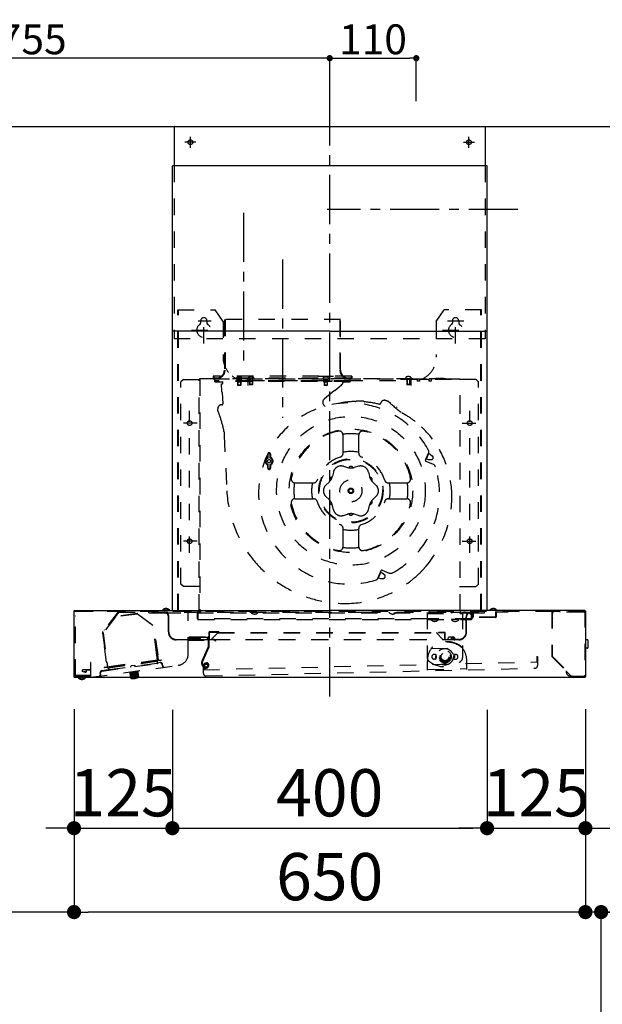
# Model space of a CAD drawing. Extents: x 0 to 26473, y -22065 to -13195.
# Drawn here: x 7000 to 7741, y -18588 to -17337 of the extents above; entities that cross this region are included whole.
import ezdxf

# ---------------------------------------------------------------- set-up
doc = ezdxf.new("R2010")
doc.units = 0
doc.header["$LTSCALE"] = 50
doc.header["$MEASUREMENT"] = 0
for name, pattern in [('CENTER', [2, 1.25, -0.25, 0.25, -0.25]), ('HIDDEN', [0.375, 0.25, -0.125]), ('STYLE_03', [0.416641, 0.208282, -0.208359])]:
    doc.linetypes.add(name, pattern=pattern)
doc.layers.get('0').update_dxf_attribs({"linetype": 'CONTINUOUS'})
doc.layers.get('DEFPOINTS').update_dxf_attribs({"color": 146, "linetype": 'CONTINUOUS'})
for name, color, linetype in [('111-壁仕上', 3, 'CONTINUOUS'), ('150-機器', 8, 'CONTINUOUS'), ('166-寸法B', 11, 'CONTINUOUS')]:
    doc.layers.add(name, color=color, linetype=linetype)
doc.styles.add('KH001', font='txt')
doc.dimstyles.new('KH1xx015', dxfattribs={"dimscale": 10, "dimtxt": 3.8, "dimasz": 0.8, "dimexe": 0.3, "dimexo": 1.2, "dimgap": 0.5, "dimtad": 3, "dimdec": 1, "dimdsep": 46, "dimlunit": 6, "dimtxsty": 'KH001', "dimblk": 'DOT', "dimcen": 1, "dimdle": 1, "dimclrd": 256, "dimclre": 256, "dimclrt": 256, "dimadec": 0, "dimazin": 0, "dimtfac": 1, "dimtdec": 1, "dimtix": 1, "dimtmove": 2, "dimatfit": 3, "dimldrblk": 'CLOSEDBLANK', "dimfxl": 1, "dimtolj": 1, "dimtzin": 0, "dimlwd": -1, "dimlwe": -1, "dimarcsym": 0})
doc.dimstyles.new('KH1xx030', dxfattribs={"dimscale": 30, "dimtxt": 2, "dimasz": 0.6, "dimexe": 0.3, "dimexo": 1.2, "dimgap": 0.5, "dimtad": 3, "dimdec": 1, "dimdsep": 46, "dimlunit": 6, "dimtxsty": 'KH001', "dimblk": 'DOT', "dimcen": 1, "dimdle": 1, "dimclrd": 256, "dimclre": 256, "dimclrt": 256, "dimadec": 0, "dimazin": 0, "dimtfac": 1, "dimtdec": 1, "dimtix": 1, "dimtmove": 2, "dimatfit": 3, "dimldrblk": 'CLOSEDBLANK', "dimfxl": 1, "dimtolj": 1, "dimtzin": 0, "dimlwd": -1, "dimlwe": -1, "dimarcsym": 0})

# ---------------------------------------------------------------- blocks, each defined once
blk = doc.blocks.new('_Dot')
at = {"color": 0, "linetype": 'ByBlock', "lineweight": -2}
blk.add_line((-0.5, 0), (-1, 0), dxfattribs=at)
at = {"color": 0, "linetype": 'ByBlock', "const_width": 0.5}
blk.add_lwpolyline([(-0.25, 0, 1), (0.25, 0, 1)], format="xyb", close=True, dxfattribs=at)
blk = doc.blocks.new('*D50')
at = {"layer": 'DEFPOINTS', "transparency": 16777216}
for p, q in [((7394.3, -17440.5), (7394.3, -17382.8)), ((7402.3, -17385.8), (7496.3, -17385.8)), ((7504.3, -17440.5), (7504.3, -17382.8))]:
    blk.add_line(p, q, dxfattribs=at)
at = {"layer": 'DEFPOINTS', "color": 0, "transparency": 16777216}
for p in [(7504.3, -17385.8), (7394.3, -17452.5), (7504.3, -17452.5)]:
    blk.add_point(p, dxfattribs=at)
at = {"layer": 'DEFPOINTS', "transparency": 16777216, "xscale": 8, "yscale": 8, "zscale": 8, "rotation": 180}
blk.add_blockref('_Dot', (7394.3, -17385.8), dxfattribs=at)
at = {"layer": 'DEFPOINTS', "transparency": 16777216, "xscale": 8, "yscale": 8, "zscale": 8}
blk.add_blockref('_Dot', (7504.3, -17385.8), dxfattribs=at)
at = {"layer": 'DEFPOINTS', "transparency": 16777216, "insert": (7449.3, -17361.8), "char_height": 38, "attachment_point": 5, "style": 'KH001'}
blk.add_mtext('\\A1;110', dxfattribs=at)
blk = doc.blocks.new('_ClosedBlank')
at = {"color": 0, "linetype": 'ByBlock', "lineweight": -2}
for p, q in [((-1, 0.167), (0, 0)), ((-1, 0.167), (-1, -0.167)), ((0, 0), (-1, -0.167))]:
    blk.add_line(p, q, dxfattribs=at)
blk = doc.blocks.new('*D51')
at = {"layer": 'DEFPOINTS', "transparency": 16777216}
for p, q in [((6639.3, -17416.5), (6639.3, -17382.8)), ((7386.3, -17385.8), (6647.3, -17385.8)), ((7394.3, -17440.5), (7394.3, -17382.8))]:
    blk.add_line(p, q, dxfattribs=at)
at = {"layer": 'DEFPOINTS', "color": 0, "transparency": 16777216}
for p in [(6639.3, -17385.8), (6639.3, -17428.5), (7394.3, -17452.5)]:
    blk.add_point(p, dxfattribs=at)
at = {"layer": 'DEFPOINTS', "transparency": 16777216, "xscale": 8, "yscale": 8, "zscale": 8, "rotation": 180}
blk.add_blockref('_Dot', (6639.3, -17385.8), dxfattribs=at)
at = {"layer": 'DEFPOINTS', "transparency": 16777216, "xscale": 8, "yscale": 8, "zscale": 8}
blk.add_blockref('_Dot', (7394.3, -17385.8), dxfattribs=at)
at = {"layer": 'DEFPOINTS', "transparency": 16777216, "insert": (7016.8, -17361.8), "char_height": 38, "attachment_point": 5, "style": 'KH001'}
blk.add_mtext('\\A1;755', dxfattribs=at)
blk = doc.blocks.new('*D206')
at = {"layer": '166-寸法B', "transparency": 16777216}
for p, q in [((7194.3, -18213.5), (7194.3, -18373)), ((7594.3, -18213.5), (7594.3, -18373)), ((7212.3, -18364), (7576.3, -18364))]:
    blk.add_line(p, q, dxfattribs=at)
at = {"layer": 'DEFPOINTS', "color": 0, "transparency": 16777216}
for p in [(7194.3, -18177.5), (7594.3, -18177.5), (7594.3, -18364)]:
    blk.add_point(p, dxfattribs=at)
at = {"layer": '166-寸法B', "transparency": 16777216, "xscale": 18, "yscale": 18, "zscale": 18, "rotation": 180}
blk.add_blockref('_Dot', (7194.3, -18364), dxfattribs=at)
at = {"layer": '166-寸法B', "transparency": 16777216, "xscale": 18, "yscale": 18, "zscale": 18}
blk.add_blockref('_Dot', (7594.3, -18364), dxfattribs=at)
at = {"layer": '166-寸法B', "transparency": 16777216, "insert": (7394.3, -18319), "char_height": 60, "attachment_point": 5, "style": 'KH001'}
blk.add_mtext('\\A1;400', dxfattribs=at)
blk = doc.blocks.new('*D207')
at = {"layer": '166-寸法B', "transparency": 16777216}
for p, q in [((7594.3, -18213.5), (7594.3, -18373)), ((7719.3, -18212.9), (7719.3, -18373)), ((7576.3, -18364), (7558.3, -18364)), ((7594.3, -18364), (7719.3, -18364)), ((7737.3, -18364), (7755.3, -18364))]:
    blk.add_line(p, q, dxfattribs=at)
at = {"layer": 'DEFPOINTS', "color": 0, "transparency": 16777216}
for p in [(7594.3, -18177.5), (7719.3, -18176.9), (7719.3, -18364)]:
    blk.add_point(p, dxfattribs=at)
at = {"layer": '166-寸法B', "transparency": 16777216, "xscale": 18, "yscale": 18, "zscale": 18}
blk.add_blockref('_Dot', (7594.3, -18364), dxfattribs=at)
at = {"layer": '166-寸法B', "transparency": 16777216, "xscale": 18, "yscale": 18, "zscale": 18, "rotation": 180}
blk.add_blockref('_Dot', (7719.3, -18364), dxfattribs=at)
at = {"layer": '166-寸法B', "transparency": 16777216, "insert": (7656.8, -18319), "char_height": 60, "attachment_point": 5, "style": 'KH001'}
blk.add_mtext('\\A1;125', dxfattribs=at)
blk = doc.blocks.new('*D208')
at = {"layer": '166-寸法B', "transparency": 16777216}
for p, q in [((7069.3, -18212.9), (7069.3, -18373)), ((7194.3, -18213.5), (7194.3, -18373)), ((7051.3, -18364), (7033.3, -18364)), ((7069.3, -18364), (7194.3, -18364)), ((7212.3, -18364), (7230.3, -18364))]:
    blk.add_line(p, q, dxfattribs=at)
at = {"layer": 'DEFPOINTS', "color": 0, "transparency": 16777216}
for p in [(7069.3, -18176.9), (7194.3, -18177.5), (7194.3, -18364)]:
    blk.add_point(p, dxfattribs=at)
at = {"layer": '166-寸法B', "transparency": 16777216, "xscale": 18, "yscale": 18, "zscale": 18}
blk.add_blockref('_Dot', (7069.3, -18364), dxfattribs=at)
at = {"layer": '166-寸法B', "transparency": 16777216, "xscale": 18, "yscale": 18, "zscale": 18, "rotation": 180}
blk.add_blockref('_Dot', (7194.3, -18364), dxfattribs=at)
at = {"layer": '166-寸法B', "transparency": 16777216, "insert": (7131.8, -18319), "char_height": 60, "attachment_point": 5, "style": 'KH001'}
blk.add_mtext('\\A1;125', dxfattribs=at)
blk = doc.blocks.new('*D209')
at = {"layer": '166-寸法B', "transparency": 16777216}
for p, q in [((7069.3, -18212.9), (7069.3, -18479.6)), ((6639.3, -18454), (6639.3, -18479.6)), ((7051.3, -18470.6), (6657.3, -18470.6))]:
    blk.add_line(p, q, dxfattribs=at)
at = {"layer": 'DEFPOINTS', "color": 0, "transparency": 16777216}
for p in [(7069.3, -18176.9), (6639.3, -18418), (6639.3, -18470.6)]:
    blk.add_point(p, dxfattribs=at)
at = {"layer": '166-寸法B', "transparency": 16777216, "xscale": 18, "yscale": 18, "zscale": 18, "rotation": 180}
blk.add_blockref('_Dot', (6639.3, -18470.6), dxfattribs=at)
at = {"layer": '166-寸法B', "transparency": 16777216, "xscale": 18, "yscale": 18, "zscale": 18}
blk.add_blockref('_Dot', (7069.3, -18470.6), dxfattribs=at)
at = {"layer": '166-寸法B', "transparency": 16777216, "insert": (6854.3, -18425.6), "char_height": 60, "attachment_point": 5, "style": 'KH001'}
blk.add_mtext('\\A1;430', dxfattribs=at)
blk = doc.blocks.new('*D210')
at = {"layer": '166-寸法B', "transparency": 16777216}
for p, q in [((7069.3, -18212.9), (7069.3, -18479.6)), ((7719.3, -18212.9), (7719.3, -18479.6)), ((7701.3, -18470.6), (7087.3, -18470.6))]:
    blk.add_line(p, q, dxfattribs=at)
at = {"layer": 'DEFPOINTS', "color": 0, "transparency": 16777216}
for p in [(7069.3, -18176.9), (7719.3, -18176.9), (7069.3, -18470.6)]:
    blk.add_point(p, dxfattribs=at)
at = {"layer": '166-寸法B', "transparency": 16777216, "xscale": 18, "yscale": 18, "zscale": 18, "rotation": 180}
blk.add_blockref('_Dot', (7069.3, -18470.6), dxfattribs=at)
at = {"layer": '166-寸法B', "transparency": 16777216, "xscale": 18, "yscale": 18, "zscale": 18}
blk.add_blockref('_Dot', (7719.3, -18470.6), dxfattribs=at)
at = {"layer": '166-寸法B', "transparency": 16777216, "insert": (7394.3, -18425.6), "char_height": 60, "attachment_point": 5, "style": 'KH001'}
blk.add_mtext('\\A1;650', dxfattribs=at)
blk = doc.blocks.new('*D211')
at = {"layer": '166-寸法B', "transparency": 16777216}
for p, q in [((7719.3, -18212.9), (7719.3, -18479.6)), ((7739.3, -18976.5), (7739.3, -18461.6)), ((7701.3, -18470.6), (7683.3, -18470.6)), ((7739.3, -18470.6), (7719.3, -18470.6)), ((7739.3, -18470.6), (7719.3, -18470.6)), ((7886.7, -18470.6), (7739.3, -18470.6)), ((7757.3, -18470.6), (7775.3, -18470.6))]:
    blk.add_line(p, q, dxfattribs=at)
at = {"layer": 'DEFPOINTS', "color": 0, "transparency": 16777216}
for p in [(7719.3, -18176.9), (7719.3, -18470.6), (7739.3, -19012.5)]:
    blk.add_point(p, dxfattribs=at)
at = {"layer": '166-寸法B', "transparency": 16777216, "xscale": 18, "yscale": 18, "zscale": 18}
blk.add_blockref('_Dot', (7719.3, -18470.6), dxfattribs=at)
at = {"layer": '166-寸法B', "transparency": 16777216, "xscale": 18, "yscale": 18, "zscale": 18, "rotation": 180}
blk.add_blockref('_Dot', (7739.3, -18470.6), dxfattribs=at)
at = {"layer": '166-寸法B', "transparency": 16777216, "insert": (7836, -18425.6), "char_height": 60, "attachment_point": 5, "style": 'KH001'}
blk.add_mtext('\\A1;20', dxfattribs=at)
blk = doc.blocks.new('SNSR-4MA-903R_D')
at = {"layer": '150-機器', "color": 161, "linetype": 'CENTER'}
for p, q in [((0, -24.1), (0, 751.1)), ((-60, 530.9), (-60, 329.9))]:
    blk.add_line(p, q, dxfattribs=at)
at = {"layer": '150-機器', "color": 6, "linetype": 'Continuous'}
for p, q in [((-197.5, 700), (197.5, 700)), ((-197.5, 700), (-197.5, 650)), ((197.5, 700), (197.5, 650)), ((-200, 85), (-200, 650)), ((200, 650), (-200, 650)), ((200, 85), (200, 650)), ((-325, 84.4), (-325, 0.6)), ((-324.4, 85), (0, 85)), ((324.4, 85), (0, 85)), ((325, 84.4), (325, 0.6)), ((324.4, 0), (-324.4, 0))]:
    blk.add_line(p, q, dxfattribs=at)
at = {"layer": '150-機器', "color": 161, "linetype": 'STYLE_03', "ltscale": 2}
for p, q in [((-170, 680), (-184, 680)), ((-177, 673), (-177, 687)), ((170, 680), (184, 680)), ((177, 673), (177, 687)), ((-197.5, 650), (-197.5, 430)), ((197.5, 650), (197.5, 430)), ((-193, 85.4), (-193, 467.1)), ((-193, 467.1), (-145.5, 467.1)), ((-192, 85.4), (-192, 467.1)), ((-160, 424.4), (-160, 465.2)), ((-135.5, 452.1), (-145.5, 467.1)), ((135.5, 452.1), (145.5, 467.1)), ((193, 467.1), (145.5, 467.1)), ((160, 424.4), (160, 465.2)), ((192, 85.4), (192, 467.1)), ((193, 85.4), (193, 467.1)), ((-167.1, 453.1), (-150.6, 453.1)), ((-164, 453.1), (-164, 450.3)), ((-156, 453.1), (-156, 450.3)), ((-135.5, 452.1), (-135.5, 406.7)), ((13.8, 454.6), (-133.8, 454.6)), ((-133.8, 454.6), (-133.8, 390.6)), ((-133, 454.6), (-133, 390.6)), ((13, 454.6), (13, 390.6)), ((13.8, 390.6), (13.8, 454.6)), ((135.5, 452.1), (135.5, 406.7)), ((149.6, 453.1), (170.4, 453.1)), ((156, 453.1), (156, 450.3)), ((164, 453.1), (164, 450.3)), ((-175.5, 441.1), (-145.8, 441.1)), ((143.5, 441.1), (175.5, 441.1)), ((197.5, 430), (-197.5, 430)), ((-186, 378.4), (-189, 375.4)), ((-189, 118.4), (-189, 375.4)), ((-186, 378.4), (-165, 378.4)), ((-165.8, 85), (-165.8, 379)), ((-165.2, 379), (-165.8, 379)), ((-165.2, 379), (-165.2, 379.6)), ((-165.2, 379.6), (165.2, 379.6)), ((-165, 378.4), (-165, 86)), ((164.4, 379), (-164.4, 379)), ((-148, 382.6), (-148, 380.6)), ((28, 382.6), (-148, 382.6)), ((-147.2, 382.6), (-147.2, 380.6)), ((27, 380.4), (-147, 380.4)), ((27, 379.6), (-147, 379.6)), ((-146, 376.7), (-146, 378.4)), ((26, 376.7), (-146, 376.7)), ((-146, 376.1), (-146, 376.7)), ((26, 376.1), (-146, 376.1)), ((-146, 375.6), (-146, 376.1)), ((-146, 375.6), (-135.8, 375.6)), ((-136, 375.6), (-136.1, 376.1)), ((-135.8, 374.1), (-135.9, 376.1)), ((-118.5, 379), (-118.4, 379.8)), ((-118.4, 379.8), (-118.4, 380.1)), ((-117.3, 377.9), (-117.3, 377.6)), ((-112.7, 377.6), (-117.3, 377.6)), ((-117.3, 375.6), (-117.3, 375.3)), ((-112.7, 375.3), (-117.3, 375.3)), ((-117, 377.6), (-117, 371.4)), ((-116.6, 377.6), (-116.6, 371)), ((-113.4, 377.6), (-113.4, 371)), ((-113, 377.6), (-113, 371.4)), ((-112.7, 377.9), (-112.7, 377.6)), ((-112.7, 375.6), (-112.7, 375.3)), ((-111.6, 380.1), (-111.6, 379.8)), ((-111.6, 379.8), (-111.5, 379)), ((-103.5, 379.6), (-103.4, 380.7)), ((-96.5, 379.6), (-103.5, 379.6)), ((-103.5, 370.7), (-103.5, 378.4)), ((-103.5, 377.4), (103.5, 377.4)), ((-102, 379.6), (-102, 372)), ((-101.6, 379.6), (-101.6, 371.6)), ((-98.4, 379.6), (-98.4, 371.6)), ((-98, 379.6), (-98, 372)), ((-96.6, 380.7), (-96.5, 379.6)), ((5, 382.5), (-15, 382.5)), ((-8.5, 379), (-8.4, 379.8)), ((-8.4, 379.8), (-8.4, 380.1)), ((-7.3, 377.9), (-7.3, 377.6)), ((-2.7, 377.6), (-7.3, 377.6)), ((-7.3, 375.6), (-7.3, 375.3)), ((-2.7, 375.3), (-7.3, 375.3)), ((-7, 379), (-7, 371.4)), ((-6.6, 379), (-6.6, 371)), ((-3.4, 379), (-3.4, 371)), ((-3, 379), (-3, 371.4)), ((-2.7, 377.9), (-2.7, 377.6)), ((-2.7, 375.6), (-2.7, 375.3)), ((-2.6, 376.6), (-2.6, 376.1)), ((2.6, 376.1), (-2.6, 376.1)), ((-1.6, 380.1), (-1.6, 379.8)), ((-1.6, 379.8), (-1.5, 379)), ((2.6, 376.6), (2.6, 376.1)), ((16.1, 376.1), (16.1, 372.9)), ((16.1, 375.6), (26, 375.6)), ((16.3, 376.1), (16.3, 375.6)), ((26, 376.7), (26, 378.4)), ((26, 376.7), (26, 376.1)), ((26, 375.6), (26, 376.1)), ((27.2, 382.6), (27.2, 380.6)), ((28, 382.6), (28, 380.6)), ((111, 378.4), (85, 378.4)), ((96.5, 379.6), (96.6, 380.7)), ((98, 379.6), (98, 372)), ((98.4, 379.6), (98.4, 371.6)), ((101.6, 379.6), (101.6, 371.6)), ((102, 379.6), (102, 372)), ((103.4, 380.7), (103.5, 379.6)), ((103.5, 370.7), (103.5, 378.4)), ((111, 378.4), (111, 376.4)), ((114, 376.4), (111, 376.4)), ((114, 378.4), (114, 376.4)), ((126, 378.4), (114, 378.4)), ((126, 378.4), (126, 376.4)), ((129, 376.4), (126, 376.4)), ((129, 378.4), (129, 376.4)), ((155, 378.4), (129, 378.4)), ((135, 379.8), (135, 378.4)), ((145, 379.8), (135, 379.8)), ((145, 379.8), (145, 378.4)), ((186, 378.4), (165, 378.4)), ((165.2, 379), (165.2, 379.6)), ((165.2, 379), (165.8, 379)), ((165.8, 337.8), (165.8, 379)), ((186, 378.4), (189, 375.4)), ((189, 118.4), (189, 375.4)), ((-137.2, 363), (-137.7, 373)), ((-137.7, 373), (-136.7, 373)), ((-113, 371.4), (-117, 371.4)), ((-117, 371.4), (-116.6, 371)), ((-113.4, 371), (-116.6, 371)), ((-113, 371.4), (-113.4, 371)), ((-98, 372), (-102, 372)), ((-102, 372), (-101.6, 371.6)), ((-98.4, 371.6), (-101.6, 371.6)), ((-98, 372), (-98.4, 371.6)), ((-3, 371.4), (-7, 371.4)), ((-7, 371.4), (-6.6, 371)), ((5.6, 364.2), (-6.7, 353.9)), ((-3.4, 371), (-6.6, 371)), ((-3, 371.4), (-3.4, 371)), ((14.4, 370.7), (6.7, 364.3)), ((14.7, 371.7), (16.1, 372.9)), ((102, 372), (98, 372)), ((98, 372), (98.4, 371.6)), ((101.6, 371.6), (98.4, 371.6)), ((102, 372), (101.6, 371.6)), ((-136.6, 362.1), (-135.9, 347.5)), ((43.6, 350.8), (33.6, 351.1)), ((-178, 158.2), (-178, 338.7)), ((-142.2, 339.1), (-142.3, 341.2)), ((165.8, 85), (165.8, 337.8)), ((178, 158.2), (178, 338.7)), ((-168.3, 323.1), (-185.9, 323.1)), ((168.3, 323.1), (185.9, 323.1)), ((-134.3, 312.1), (-134.1, 307.5)), ((-134.1, 307.5), (-130.7, 237.2)), ((17, 299.3), (17, 308)), ((37, 299.3), (37, 308)), ((17, 284.8), (17, 299.3)), ((37, 284.8), (37, 299.3)), ((-78.8, 279.6), (-78.8, 283.5)), ((-78, 279.4), (-78, 283.5)), ((-76, 283.5), (-76, 279.4)), ((-75.2, 283.5), (-75.2, 279.6)), ((121.8, 275.9), (122.7, 278)), ((122.5, 277.6), (123.1, 277.4)), ((122.6, 277.9), (123.2, 277.6)), ((122.7, 278), (125.5, 284.9)), ((123.1, 277.4), (126.1, 284.8)), ((123.2, 277.6), (125, 276.9)), ((125, 276.9), (129.1, 276.7)), ((125.4, 284.8), (126, 284.6)), ((125.5, 284.9), (125.9, 285.9)), ((125.5, 285.1), (126.1, 284.8)), ((126, 284.6), (127.9, 283.8)), ((127.9, 283.8), (130.9, 281.2)), ((131.3, 278.4), (131.1, 277.9)), ((131.3, 278.4), (131.5, 278.9)), ((-78.8, 266.1), (-78.8, 270)), ((-78, 266.1), (-78, 270.1)), ((-76, 270.1), (-76, 266.1)), ((-75.2, 270), (-75.2, 266.1)), ((17.4, 268.3), (22.7, 266.7)), ((36.6, 268.3), (31.3, 266.7)), ((122.4, 274.6), (131.5, 270.9)), ((4.8, 261), (3.5, 255.6)), ((49.2, 261), (50.5, 255.6)), ((-43.9, 247.1), (-35.3, 247.1)), ((-35.3, 247.1), (-20.7, 247.1)), ((-4.9, 244.3), (-0.8, 248.1)), ((58.8, 244.3), (54.8, 248.1)), ((74.7, 247.1), (89.3, 247.1)), ((89.3, 247.1), (97.9, 247.1)), ((-43.9, 227.1), (-35.3, 227.1)), ((-35.3, 227.1), (-20.7, 227.1)), ((-4.9, 229.8), (-0.8, 226)), ((58.8, 229.8), (54.8, 226)), ((74.7, 227.1), (89.3, 227.1)), ((89.3, 227.1), (97.9, 227.1)), ((4.8, 213.1), (3.5, 218.5)), ((49.2, 213.1), (50.5, 218.5)), ((17.4, 205.8), (22.7, 207.4)), ((36.6, 205.8), (31.3, 207.4)), ((17, 174.8), (17, 189.4)), ((37, 174.8), (37, 189.4)), ((-168.3, 173.1), (-185.9, 173.1)), ((17, 166.1), (17, 174.8)), ((37, 166.1), (37, 174.8)), ((168.3, 173.1), (185.9, 173.1)), ((61.2, 125.9), (61.6, 126.8)), ((61.6, 126.8), (64.4, 133.8)), ((61.6, 126.9), (62.2, 126.7)), ((61.6, 126.7), (62.1, 126.5)), ((62.1, 126.5), (65.1, 133.9)), ((62.2, 126.7), (64.1, 125.9)), ((64.1, 125.9), (68.1, 125.7)), ((64.4, 133.8), (65.3, 135.9)), ((64.5, 134.1), (65.1, 133.9)), ((64.5, 133.9), (65, 133.7)), ((65, 133.7), (66.9, 132.9)), ((66.6, 136.4), (75.7, 132.7)), ((66.9, 132.9), (69.9, 130.3)), ((70.3, 127.5), (70.1, 127)), ((70.3, 127.5), (70.5, 128)), ((-186, 115.4), (-189, 118.4)), ((-165, 115.4), (-186, 115.4)), ((165, 115.4), (186, 115.4)), ((186, 115.4), (189, 118.4)), ((-324.4, 84.4), (0, 84.4)), ((-323.7, 84.4), (-323.7, 83.6)), ((324.2, 83.6), (-323.7, 83.6)), ((-323.6, 2.3), (-323.6, 82.8)), ((-323.1, 1.8), (-323.1, 77.8)), ((-268.8, 83.3), (-288.6, 58.1)), ((-272.2, 76.9), (-288.1, 56.6)), ((-268.1, 82.8), (-287.9, 57.7)), ((-244.7, 81.1), (-272.4, 77.3)), ((-244.7, 80.6), (-272.2, 76.9)), ((-268.1, 82.8), (43.9, 82.8)), ((-224.6, 65.9), (-244.7, 80.6)), ((-244.4, 81), (-224.2, 66.2)), ((-230, 82.3), (-230, 82.8)), ((-230, 82.3), (-210, 82.3)), ((-212.7, 85), (-212.7, 85.3)), ((-203.3, 85.3), (-212.7, 85.3)), ((-210, 82.3), (179, 82.3)), ((-205, 57.8), (-205, 77.2)), ((-204.5, 57.8), (-204.5, 77.3)), ((-180.7, 83.6), (-180.7, 82.8)), ((-179.7, 30.2), (-179.7, 82.3)), ((-168, 74.6), (-168, 82.8)), ((-167.2, 73.8), (-167.2, 83.6)), ((-166, 84.4), (-166, 83.6)), ((-164.2, 83.6), (-164.2, 82.8)), ((-100.2, 83.1), (-100.2, 82.8)), ((-90.8, 82.8), (-90.8, 83.1)), ((324.4, 84.4), (0, 84.4)), ((43.9, 82.8), (197, 82.8)), ((75.3, 83.1), (75.3, 82.8)), ((84.7, 82.8), (84.7, 83.1)), ((124, 82.1), (124, 25)), ((124, 82.1), (169, 82.1)), ((124, 81.1), (169, 81.1)), ((126.8, 82.5), (126.2, 83.6)), ((126.9, 84), (127.5, 82.9)), ((137.5, 82.9), (127.5, 82.9)), ((138.1, 84), (137.5, 82.9)), ((138.2, 82.5), (138.8, 83.6)), ((154.8, 82.5), (154.2, 83.6)), ((154.9, 84), (155.5, 82.9)), ((155.5, 82.9), (165.5, 82.9)), ((166.1, 84), (165.5, 82.9)), ((166.2, 82.5), (166.8, 83.6)), ((169, 82.1), (169, 25)), ((170.5, 83.6), (170.5, 82.3)), ((171.5, 83.6), (171.5, 82.8)), ((173.5, 57.8), (173.5, 77.2)), ((174, 57.8), (174, 77.2)), ((180.2, 79.3), (177.2, 82.3)), ((179, 82.3), (197, 82.3)), ((180.2, 73.8), (180.2, 82.3)), ((181, 79.3), (180.2, 79.3)), ((181, 74.6), (181, 82.3)), ((181.5, 82.8), (181.5, 76.8)), ((182.3, 82.8), (182.3, 76.8)), ((210.7, 76.8), (182.3, 76.8)), ((210.7, 76), (182.3, 76)), ((197, 82.3), (197, 82.8)), ((203.3, 85), (203.3, 85.3)), ((212.7, 85.3), (203.3, 85.3)), ((210.7, 82.8), (210.7, 76.8)), ((211.5, 82.8), (211.5, 76.8)), ((226.5, 82.8), (211.5, 82.8)), ((212.7, 85.3), (212.7, 85)), ((226.5, 83.6), (226.5, 82.8)), ((282.5, 83.1), (282.5, 26.7)), ((292.5, 83.6), (283, 83.6)), ((283, 83.1), (283, 26.9)), ((322, 83.1), (283, 83.1)), ((283, 75.3), (283, 81.9)), ((323.4, 82.9), (284, 82.9)), ((292.5, 83.6), (292.5, 83.1)), ((318, 83.2), (318.7, 84.4)), ((321.2, 84.4), (321.2, 83.6)), ((322, 83.1), (322.2, 82.9)), ((324.2, 84.4), (324.2, 83.6)), ((324.4, 84.4), (324.4, 0.6)), ((-219.5, 28.5), (-224.6, 65.9)), ((-219, 28.5), (-224.2, 66.2)), ((123.8, 74.6), (-167.2, 74.6)), ((-167.2, 73.8), (180.2, 73.8)), ((180.2, 74.6), (123.8, 74.6)), ((128.8, 73.8), (128.8, 73.5)), ((138.2, 73.5), (128.8, 73.5)), ((138.2, 73.5), (138.2, 73.8)), ((154.8, 73.8), (154.8, 73.5)), ((164.2, 73.5), (154.8, 73.5)), ((164.2, 73.5), (164.2, 73.8)), ((-287.9, 57.7), (-288.7, 56.7)), ((-288.7, 56.7), (-282.7, 13.2)), ((-287.9, 57.7), (-288.6, 58.1)), ((-288.1, 56.6), (-282.2, 13.3)), ((-286.1, 60), (-286.7, 60.5)), ((-178.6, 50.8), (-178.6, 51.8)), ((-178.6, 51.8), (-154.6, 51.8)), ((-154.6, 50.8), (-178.6, 50.8)), ((-177.1, 50.7), (-166.1, 50.7)), ((-177.1, 50.2), (-166.1, 50.2)), ((-154.6, 48.7), (-156.6, 50.8)), ((-154.6, 50.2), (-155.2, 50.8)), ((-154.6, 50.8), (-154.6, 39)), ((-153.6, 50.8), (-153.6, 39)), ((-153.5, 57.4), (-153.5, 48.4)), ((-141, 57.8), (-153.1, 57.8)), ((-153, 57.3), (-153, 48.4)), ((-141, 57.3), (-153, 57.3)), ((-151, 57.8), (-151, 57.3)), ((-141.8, 57.1), (-150.5, 48.4)), ((-142.2, 56.7), (138.5, 56.7)), ((-141.8, 57.1), (138.5, 57.1)), ((-141, 57.8), (-141, 57.3)), ((135.8, 57.1), (135.8, 56.6)), ((135.8, 56.6), (144, 48.4)), ((138.5, 56.6), (138.5, 57.1)), ((146.5, 57.1), (138.5, 57.1)), ((146.5, 56.6), (138.5, 56.6)), ((146.5, 48.4), (146.5, 56.6)), ((147, 48.3), (147, 56.6)), ((157.5, 51.2), (152.3, 51.2)), ((158.5, 50.2), (158.5, 49.1)), ((-286.8, 39.4), (-284.1, 19.6)), ((-221.7, 48.3), (-221.2, 48.4)), ((-221.2, 48.4), (-218.5, 28.6)), ((-195, 48.3), (-147.5, 48.3)), ((-147.5, 47.8), (-195, 47.8)), ((-179.7, 47.3), (-159.7, 47.3)), ((-166.6, 49.2), (-176.6, 49.2)), ((-166.6, 48.7), (-176.6, 48.7)), ((-174.6, 48.7), (-174.6, 49.2)), ((-168.5, 48.7), (-168.5, 49.2)), ((-154.6, 39), (-162.4, 20.7)), ((-153.7, 38.6), (-161.5, 20.3)), ((-159.7, 47.3), (-159.7, 47.8)), ((-147.5, 48.3), (144, 48.3)), ((-144.9, 46.3), (-147.5, 47.8)), ((-144.7, 46.7), (-147.2, 48.2)), ((164, 47.8), (-146.5, 47.8)), ((-144.9, 46.3), (-144.7, 46.7)), ((129.2, 36.7), (168.4, 37.6)), ((144, 48.4), (144, 47.8)), ((144, 48.3), (146.5, 48.3)), ((147, 48.3), (150.3, 48.3)), ((150.3, 49.2), (150.3, 47.8)), ((150.3, 48.3), (158.9, 48.3)), ((154.6, 48.9), (154.1, 49.1)), ((164, 48.3), (158.9, 48.3)), ((168.5, 37.6), (168, 38.3)), ((-218.5, 28.6), (-219.7, 28.4)), ((-219.7, 28.4), (-218.8, 21.5)), ((-218.8, 21.5), (-219.7, 28.4)), ((-219.5, 28.5), (-218.6, 22)), ((-219, 28.5), (-218.1, 22.1)), ((-156.7, 31.4), (-157.6, 31.8)), ((-154.8, 36), (-155.7, 36.4)), ((129.2, 36.6), (129.6, 37.4)), ((134.4, 29.3), (132.9, 29.3)), ((134.4, 27.3), (134.4, 25.3)), ((135.4, 27.3), (134.4, 27.3)), ((135.4, 25.3), (134.4, 25.3)), ((135.4, 27.3), (135.4, 25.3)), ((157.6, 27.3), (158.6, 27.3)), ((157.6, 27.3), (157.6, 25.3)), ((157.6, 25.3), (158.6, 25.3)), ((158.6, 29.3), (160.1, 29.3)), ((158.6, 27.3), (158.6, 25.3)), ((263.4, 26.8), (264, 26.8)), ((263.4, 26.8), (263.5, 19.8)), ((264, 26.8), (264.2, 15.3)), ((282.5, 26.7), (307.5, 1.7)), ((283, 26.9), (307.7, 2.2)), ((-303.5, 19.1), (-304, 19.1)), ((-303.9, 19), (-303.9, 0.6)), ((-303.5, 0.7), (-303.5, 19.1)), ((-303.4, 0.2), (-192.7, 15.3)), ((-289.5, 8.1), (-215.2, 18.3)), ((-282.7, 13.2), (-286.6, 12.7)), ((-286.6, 12.7), (-286.5, 12.2)), ((-282.7, 12.8), (-286.5, 12.2)), ((-284.1, 19.6), (-282.9, 19.8)), ((-282, 12.8), (-282.9, 19.8)), ((-218.8, 22), (-282, 13.3)), ((-218.8, 21.5), (-282, 12.8)), ((-281.5, 12.3), (-219.1, 20.8)), ((-280.6, 9.9), (-219.2, 18.3)), ((-247.6, 15.4), (-252.5, 14.8)), ((-252.4, 14.4), (-252.5, 14.8)), ((-247.6, 15), (-247.6, 15.4)), ((-219.6, 20.7), (-219.2, 18.3)), ((-219.1, 20.8), (-218.7, 18.3)), ((-215.3, 18.8), (-218.7, 18.3)), ((-218.1, 22.1), (-214.3, 22.6)), ((-218.1, 21.6), (-214.2, 22.1)), ((-216.2, 22.3), (-216.2, 21.8)), ((-214.3, 22.6), (-214.2, 22.1)), ((-212.7, 14.6), (-212.9, 16.6)), ((-212.2, 14.7), (-212.4, 16.7)), ((-160.9, 16.8), (-160.6, 5.3)), ((-160.9, 16.8), (-160.3, 16.8)), ((-160.7, 9.8), (264.1, 19.8)), ((-160.3, 16.8), (-160.1, 9.8)), ((-159.2, 12.8), (-158, 12.3)), ((-159.1, 15), (-158.9, 9.8)), ((-158.8, 13.7), (-157.6, 13.2)), ((-156.7, 18.7), (-156.7, 17.7)), ((-154.7, 15), (-154.6, 15.4)), ((-153.7, 14.9), (-153.6, 15.3)), ((124.5, 9.1), (124.2, 21.1)), ((134.4, 23.3), (132.9, 23.3)), ((158.6, 23.3), (160.1, 23.3)), ((174.4, 10.3), (174.2, 22.3)), ((-303, 2.3), (-323.6, 2.3)), ((-305, 1.8), (-323.1, 1.8)), ((-304, 9.6), (-314, 9.6)), ((-314, 7.7), (-314, 9.6)), ((-314, 8.2), (-312, 7.2)), ((-312, 6.8), (-314, 7.7)), ((-311, 7.2), (-312, 7.2)), ((-312, 6.8), (-312, 7.2)), ((-311, 6.8), (-312, 6.8)), ((-309, 7.7), (-309, 9.6)), ((-304, 9.1), (-309, 9.1)), ((-305, 1.8), (-305, 2.3)), ((-303.4, 0.2), (-303.5, 0.7)), ((-291.4, 3.8), (-291.7, 5.8)), ((-290.9, 3.9), (-291.2, 5.9)), ((-281.1, 9.8), (-289.6, 8.6)), ((-281.5, 12.3), (-281.1, 9.8)), ((-281, 12.3), (-280.6, 9.9)), ((-254, 6.9), (-253.9, 5.9)), ((-253.9, 5.9), (-244, 7.3)), ((-243.9, 6.8), (-253.8, 5.5)), ((-253.8, 5.5), (-253.4, 6)), ((-252.9, -1), (-253.8, 5.5)), ((-252.5, -0.9), (-253.4, 5.5)), ((-252, -0.9), (-252.9, 5.6)), ((-243, 0.4), (-252.9, -1)), ((-251.4, -0.8), (-252.3, 5.7)), ((-250.8, -0.7), (-251.7, 5.7)), ((-250.2, -0.6), (-251, 5.8)), ((-249.4, -0.5), (-250.2, 5.9)), ((-248.5, -0.4), (-249.3, 6.1)), ((-247.5, -0.2), (-248.4, 6.2)), ((-246.6, -0.1), (-247.5, 6.3)), ((-245.8, 0), (-246.7, 6.4)), ((-245.1, 0.1), (-246, 6.5)), ((-244.5, 0.2), (-245.4, 6.6)), ((-243.9, 0.2), (-244.8, 6.7)), ((-243.9, 6.8), (-244.5, 7.2)), ((-243.4, 0.3), (-244.3, 6.8)), ((-244.1, 8.3), (-244, 7.3)), ((-243.9, 6.8), (-243, 0.4)), ((-157.1, 1.9), (260.8, 11.7)), ((124.4, 10.1), (174.4, 11.3)), ((300.9, 8.3), (300.7, 8.1)), ((307.3, 1.4), (300.7, 8.1)), ((307.3, 1.4), (307.5, 1.7)), ((307.7, 2.2), (307.4, 1.8)), ((308.5, 1.8), (323.4, 1.8)), ((-319.7, -0.3), (-319.7, 0)), ((-319.7, -0.3), (-310.3, -0.3)), ((-310.3, 0), (-310.3, -0.3))]:
    blk.add_line(p, q, dxfattribs=at)
at = {"layer": '150-機器', "linetype": 'Continuous'}
for p, q in [((0, 440), (-198.8, 440)), ((0, 440), (198.8, 440)), ((327.4, 48), (325, 48)), ((328.4, 38), (328.4, 47)), ((327.4, 37), (325, 37))]:
    blk.add_line(p, q, dxfattribs=at)
at = {"layer": '150-機器', "linetype": 'HIDDEN'}
for p, q in [((-323.2, 77.8), (-323.7, 77.8)), ((-286.3, 39.5), (-286.8, 39.4))]:
    blk.add_line(p, q, dxfattribs=at)
at = {"layer": '150-機器', "color": 161, "linetype": 'STYLE_03', "ltscale": 2}
for points in [[(-311, 7.2, 0.046003), (-310.2, 7.3, 0.057167), (-309.6, 7.5, 0.092308), (-309.2, 7.8, 0.176656), (-309, 8.2)], [(-311, 6.8, 0.046003), (-310.2, 6.9, 0.057167), (-309.6, 7.1, 0.092308), (-309.2, 7.4, 0.176656), (-309, 7.7)]]:
    blk.add_lwpolyline(points, format="xyb", dxfattribs=at)
for centre, radius in [((-177, 680), 3), ((177, 680), 3), ((-178, 323.1), 3), ((27, 237.1), 94.5), ((178, 323.1), 3), ((27, 237.1), 78.5), ((-77, 274.8), 2), ((27, 237.1), 40.8), ((27, 237.1), 40), ((27, 237.1), 14), ((27, 237.1), 3.46), ((27, 237.1), 2.5), ((-178, 173.1), 3), ((178, 173.1), 3), ((146.5, 26.3), 10.5), ((146.5, 26.3), 8), ((146.5, 26.3), 7), ((146.5, 26.3), 6), ((146.5, 26.3), 5), ((-157.1, 15.1), 2)]:
    blk.add_circle(centre, radius, dxfattribs=at)
at = {"layer": '150-機器', "color": 6, "linetype": 'Continuous'}
for centre, start, end in [((-196.9, 699.4), 90, 180), ((-324.4, 84.4), 90, 180), ((324.4, 84.4), 0, 90), ((-324.4, 0.6), 180, 270), ((324.4, 0.6), 270, 0)]:
    blk.add_arc(centre, 0.6, start, end, dxfattribs=at)
at = {"layer": '150-機器', "color": 161, "linetype": 'STYLE_03', "ltscale": 2}
for centre, radius, start, end in [((-166, 450.3), 2, 303.0557, 0), ((-160, 453.1), 4, 0, 180), ((-154, 450.3), 2, 180, 236.9443), ((154, 450.3), 2, 303.0557, 0), ((160, 453.1), 4, 0, 180), ((166, 450.3), 2, 180, 236.9443), ((-160, 441.1), 9, 123.0557, 56.9443), ((160, 441.1), 9, 123.0557, 56.9443), ((-105.5, 406.7), 30, 180, 231.9433), ((105.5, 406.7), 30, 296.1815, 360), ((-144, 390.6), 11, 270, 360), ((-144, 390.6), 10.2, 311.395, 360), ((24, 390.6), 11, 180, 270), ((24, 390.6), 10.2, 180, 231.6573), ((-164.4, 378.4), 0.6, 90, 180), ((-147, 380.6), 1, 180, 270), ((-147, 380.6), 0.2, 180, 270), ((-144, 390.6), 10.2, 270, 308.3427), ((-144, 390.6), 10.2, 308.3427, 311.395), ((-105.5, 406.7), 30, 231.9433, 264.7841), ((-117.1, 380), 1.3, 105.8809, 175), ((-117.8, 377.9), 0.48, 0, 90), ((-117.8, 375.6), 0.48, 0, 90), ((-115, 372.6), 9, 74.1191, 105.8809), ((-112.2, 377.9), 0.48, 90, 180), ((-112.2, 375.6), 0.48, 90, 180), ((-112.9, 380), 1.3, 5, 74.1191), ((-102.1, 380.6), 1.3, 105.8809, 175), ((-100, 373.2), 9, 74.1191, 105.8809), ((-97.9, 380.6), 1.3, 5, 74.1191), ((-7.1, 380), 1.3, 105.8809, 175), ((-7.8, 377.9), 0.48, 0, 90), ((-7.8, 375.6), 0.48, 0, 90), ((-5, 372.6), 9, 74.1191, 105.8809), ((-3.4, 376.6), 0.8, 0, 90), ((-2.2, 377.9), 0.48, 90, 180), ((-2.2, 375.6), 0.48, 90, 180), ((-2.9, 380), 1.3, 5, 74.1191), ((3.4, 376.6), 0.8, 90, 180), ((24, 390.6), 10.2, 231.6573, 270), ((27, 380.6), 1, 270, 360), ((27, 380.6), 0.2, 270, 360), ((97.9, 380.6), 1.3, 105.8809, 175), ((100, 373.2), 9, 74.1191, 105.8809), ((102.1, 380.6), 1.3, 5, 74.1191), ((105.5, 406.7), 30, 295.302, 296.1815), ((164.4, 378.4), 0.6, 0, 90), ((-137.6, 362), 1, 2.7527, 69.665), ((-136.8, 374), 1, 272.7527, 2.7527), ((6.3, 363.4), 1, 63.2596, 129.6815), ((15.4, 371), 1, 129.6815, 196.1033), ((-3.2, 349.6), 5.6, 129.6815, 242.0374), ((34.4, 244.5), 106.1, 90.7576, 101.5223), ((33, 351.2), 0.65, 270.7576, 358.002), ((44.2, 350.8), 0.65, 178.002, 265.3345), ((69.5, 347.1), 5, 73.3571, 169.0491), ((34.4, 229.7), 127.5, 71.3935, 73.3571), ((178, 454.4), 146.3, 225.1957, 233.8993), ((-137.3, 341.4), 5, 86.053, 182.7527), ((-277.8, 284.2), 146.3, 18.6549, 22.0584), ((-136.9, 347.4), 1, 266.053, 2.7527), ((24.6, 233.7), 115, 28.3946, 287.6059), ((34.4, 229.7), 120.8, 76.1516, 85.3345), ((63.5, 348), 1, 256.1516, 3.2418), ((85.6, 344), 0.6, 180, 270), ((-277.8, 284.2), 146.3, 11.6136, 18.6549), ((34.4, 229.7), 120.9, 52.1204, 61.6659), ((-144.3, 311.6), 10, 2.7527, 11.6136), ((27, 237.1), 77.5, 101.9405, 168.0595), ((12, 308), 5, 0, 101.9405), ((42, 308), 5, 78.0595, 180), ((27, 237.1), 77.5, 11.9405, 78.0595), ((34.4, 229.7), 120.9, 37.1103, 52.1204), ((27, 237.1), 72.5, 82.0117, 97.9883), ((34.4, 229.7), 120.9, 360, 37.1103), ((123.1, 287), 3, 338.0003, 28.3946), ((-77, 274.8), 5, 112.6199, 247.3801), ((-77, 274.8), 4.2, 111.1002, 248.8998), ((-79, 279.6), 0.2, 292.6199, 360), ((-77, 283.5), 1.8, 360, 180), ((-78.8, 279.4), 0.8, 291.1002, 360), ((-77, 283.5), 1, 360, 180), ((-75.2, 279.4), 0.8, 180, 248.8998), ((-77, 274.8), 4.2, 291.1002, 68.8998), ((-75, 279.6), 0.2, 180, 247.3801), ((-77, 274.8), 5, 292.6199, 67.3801), ((27, 237.1), 45, 107.4576, 162.5424), ((12, 284.8), 5, 287.4576, 0), ((27, 237.1), 50, 78.463, 101.537), ((42, 284.8), 5, 180, 252.5424), ((27, 237.1), 45, 17.4576, 72.5424), ((122.8, 275.5), 1, 158.0003, 248.0003), ((129.2, 278.7), 2, 266.613, 338.0003), ((129.6, 279.7), 2, 338.0003, 49.3875), ((-79, 270), 0.2, 360, 67.3801), ((-77, 266.1), 1.8, 180, 360), ((-78.8, 270.1), 0.8, 360, 68.8998), ((-77, 266.1), 1, 180, 360), ((-75.2, 270.1), 0.8, 111.1002, 180), ((-75, 270), 0.2, 112.6199, 180), ((14.5, 258.7), 10, 120, 166.7131), ((14.5, 258.7), 10, 73.2869, 120), ((27, 281.1), 15, 253.2869, 286.7131), ((27, 265.1), 3, 24.6243, 155.3757), ((39.5, 258.7), 10, 60, 106.7131), ((39.5, 258.7), 10, 13.2869, 60), ((24.6, 233.7), 115, 298.8159, 17.1847), ((129.6, 266.2), 5, 17.1847, 68.0003), ((-43.9, 252.1), 5, 168.0595, 270), ((-20.7, 252.1), 5, 270, 342.5424), ((-11.1, 259.1), 15, 313.2869, 346.7131), ((2.7, 251.1), 3, 84.6243, 215.3757), ((65.1, 259.1), 15, 193.2869, 226.7131), ((51.2, 251.1), 3, 324.6243, 95.3757), ((74.7, 252.1), 5, 197.4576, 270), ((97.9, 252.1), 5, 270, 11.9405), ((27, 237.1), 72.5, 172.0117, 187.9883), ((27, 237.1), 50, 168.463, 191.537), ((2, 237.1), 10, 133.2869, 180), ((52, 237.1), 10, 0, 46.7131), ((27, 237.1), 50, 348.463, 11.537), ((27, 237.1), 72.5, 352.0117, 7.9883), ((19.6, 244.5), 150.5, 182.7527, 219.0731), ((-43.9, 222.1), 5, 90, 191.9405), ((-20.7, 222.1), 5, 17.4576, 90), ((2, 237.1), 10, 180, 226.7131), ((-11.1, 215.1), 15, 13.2869, 46.7131), ((65.1, 215.1), 15, 133.2869, 166.7131), ((52, 237.1), 10, 313.2869, 0), ((74.7, 222.1), 5, 90, 162.5424), ((97.9, 222.1), 5, 348.0595, 90), ((19.6, 229.7), 135.7, 318.1514, 360), ((27, 237.1), 77.5, 191.9405, 258.0595), ((27, 237.1), 45, 197.4576, 252.5424), ((2.7, 223.1), 3, 144.6243, 275.3757), ((14.5, 215.4), 10, 193.2869, 240), ((27, 237.1), 45, 287.4576, 342.5424), ((27, 237.1), 77.5, 281.9405, 348.0595), ((39.5, 215.4), 10, 300, 346.7131), ((51.2, 223.1), 3, 264.6243, 35.3757), ((14.5, 215.4), 10, 240, 286.7131), ((27, 193.1), 15, 73.2869, 106.7131), ((27, 209.1), 3, 204.6243, 335.3757), ((39.5, 215.4), 10, 253.2869, 300), ((12, 189.4), 5, 0, 72.5424), ((27, 237.1), 50, 258.463, 281.537), ((42, 189.4), 5, 107.4576, 180), ((12, 166.1), 5, 258.0595, 0), ((27, 237.1), 72.5, 262.0117, 277.9883), ((42, 166.1), 5, 180, 281.9405), ((19.6, 244.5), 150.5, 219.0731, 270), ((19.6, 229.7), 135.7, 315.096, 318.1514), ((58.4, 127), 3, 287.6059, 338.0003), ((66.2, 135.5), 1, 68.0003, 158.0003), ((68.2, 127.7), 2, 266.613, 338.0003), ((68.6, 128.8), 2, 338.0003, 49.3875), ((77.6, 137.4), 5, 248.0003, 298.8159), ((19.6, 229.7), 135.7, 307.1755, 315.096), ((19.6, 229.7), 135.7, 270, 307.1755), ((-268.1, 82.8), 0.8, 90, 141.7965), ((-244.7, 80.6), 0.5, 53.7531, 97.7878), ((-208, 81.4), 6.12, 39.8328, 140.1672), ((-210, 77.3), 5.5, 360, 90), ((-210, 77.3), 5, 360, 90), ((-180.2, 82.3), 0.5, 0, 90), ((-95.5, 86.7), 6.12, 219.8328, 320.1672), ((80, 86.7), 6.12, 219.8328, 320.1672), ((126.2, 83.6), 0.8, 30, 90), ((127.5, 82.9), 0.8, 210, 270), ((137.5, 82.9), 0.8, 270, 330), ((138.8, 83.6), 0.8, 90, 150), ((154.2, 83.6), 0.8, 30, 90), ((155.5, 82.9), 0.8, 210, 270), ((165.5, 82.9), 0.8, 270, 330), ((166.8, 83.6), 0.8, 90, 150), ((179, 77.3), 5.5, 90, 180), ((179, 77.3), 5, 90, 180), ((181.5, 82.8), 0.8, 0, 90), ((182.3, 76.8), 0.8, 180, 270), ((208, 81.4), 6.12, 39.8328, 140.1672), ((211.5, 82.8), 0.8, 90, 180), ((210.7, 76.8), 0.8, 270, 0), ((283, 83.1), 0.5, 90, 180), ((282.4, 66.9), 15, 83.7742, 89.5056), ((284, 81.9), 1, 90, 180), ((284, 75.3), 1, 180, 225), ((318.7, 84.4), 0.6, 90, 150), ((323.4, 81.9), 1, 0, 90), ((-167.2, 74.6), 0.8, 180, 270), ((133.5, 77.4), 6.12, 219.8328, 320.1672), ((159.5, 77.4), 6.12, 219.8328, 320.1672), ((180.2, 74.6), 0.8, 270, 0), ((282.4, 71.1), 2, 73.2332, 87.7948), ((-195, 57.8), 10, 180, 270), ((-195, 57.8), 9.5, 180, 270), ((-177.1, 49.3), 1.4, 90, 180), ((-177.1, 49.3), 0.9, 90, 180), ((-166.1, 49.3), 1.4, 360, 90), ((-166.1, 49.3), 0.9, 360, 90), ((-154.6, 50.8), 1, 0, 90), ((-153.1, 57.4), 0.4, 90, 180), ((146.5, 56.6), 0.5, 360, 90), ((152.3, 49.2), 2, 90, 180), ((156.3, 48.1), 2.4, 8.8499, 155.6843), ((157.5, 50.2), 1, 0, 90), ((164, 57.8), 10, 270, 0), ((164, 57.8), 9.5, 270, 0), ((-179.5, 49.3), 1.5, 270, 0), ((-179.5, 49.3), 1, 270, 0), ((-178.5, 49.3), 1, 270, 321.3178), ((-178.5, 49.3), 1.5, 270, 321.3178), ((-176.6, 47.8), 1.4, 90, 141.3178), ((-176.6, 47.8), 0.9, 90, 141.3178), ((-166.6, 47.8), 1.4, 38.6822, 90), ((-166.6, 47.8), 0.9, 38.6822, 90), ((-164.7, 49.3), 1.5, 218.6822, 270), ((-164.7, 49.3), 1, 218.6822, 270), ((-163.7, 49.3), 1.5, 180, 270), ((-163.7, 49.3), 1, 180, 270), ((-154.6, 39), 1, 337, 0), ((-153.6, 48.4), 0.6, 270, 360), ((-147.5, 47.8), 0.5, 60, 90), ((149.3, 15.3), 29.4, 49.4375, 133.2528), ((133.9, 34.8), 5, 129.272, 149.6082), ((149.3, 16), 29.4, 53.4183, 129.272), ((147.1, 48.4), 0.6, 180, 270), ((156.3, 48.1), 1.9, 8.8499, 155.6843), ((158.9, 48.5), 0.7, 188.8499, 270), ((158.9, 48.5), 0.2, 188.8499, 270), ((163.8, 35.5), 5, 33.082, 53.4183), ((149.2, 21.7), 25, 1.3451, 39.6613), ((-194.7, 30.2), 15, 277.7878, 0), ((129, 25), 5, 180, 229.5979), ((149.2, 21.7), 25, 143.029, 181.3451), ((132.9, 26.3), 3, 90, 270), ((134.4, 28.3), 1, 270, 90), ((134.4, 24.3), 1, 270, 90), ((158.6, 28.3), 1, 90, 270), ((158.6, 24.3), 1, 90, 270), ((160.1, 26.3), 3, 270, 90), ((164, 25), 5, 310.4021, 0), ((-282.7, 13.2), 0.5, 277.7878, 7.7878), ((-253.1, 14.3), 0.64, 277.7878, 7.7878), ((-247, 15.1), 0.64, 187.7878, 277.7878), ((-218.7, 18.3), 0.5, 187.7878, 277.7878), ((-218.1, 22.1), 0.5, 187.7878, 277.7878), ((-214.9, 16.3), 2.5, 7.7878, 97.7878), ((-214.9, 16.3), 2, 7.7878, 97.7878), ((-210.7, 14.9), 2, 187.7878, 277.7878), ((-210.7, 14.9), 1.5, 187.7878, 277.7878), ((-156.9, 18.3), 6, 157, 247), ((-156.9, 18.3), 5, 157, 247), ((-157.1, 15.1), 3.2, 232.6629, 181.3451), ((-156.8, 15.2), 3.1, 247, 355), ((-156.8, 15.2), 2.1, 247, 355), ((-156.7, 15.6), 3.1, 355, 89.5144), ((-156.7, 15.6), 2.1, 355, 89.7594), ((146.5, 45.6), 32, 229.5979, 310.4021), ((260.8, 15.2), 3.5, 271.3451, 1.3451), ((-304, 9.1), 0.5, 0, 90), ((-303.5, 0.7), 0.5, 180, 277.8986), ((-292.9, 3.6), 1.5, 277.7878, 7.7878), ((-292.9, 3.6), 2, 277.7878, 7.7878), ((-289.2, 6.2), 2.5, 97.7878, 187.7878), ((-289.2, 6.2), 2, 97.7878, 187.7878), ((-281.1, 9.8), 0.5, 277.7878, 7.7878), ((-249.6, 11.6), 13, 255.1679, 300.4077), ((-157.1, 5.4), 3.5, 181.3451, 271.3451), ((306.8, 7.5), 6.12, 174.8328, 275.1672), ((308.5, 2.8), 1, 217.578, 270), ((323.4, 2.8), 1, 270, 0), ((-315, 3.6), 6.12, 219.8328, 320.1672)]:
    blk.add_arc(centre, radius, start, end, dxfattribs=at)
at = {"layer": '150-機器', "linetype": 'Continuous'}
for centre, start, end in [((327.4, 47), 0, 89.7272), ((327.4, 38), 270.2728, 0)]:
    blk.add_arc(centre, 1, start, end, dxfattribs=at)

msp = doc.modelspace()

# ---------------------------------------------------------------- linework, layer by layer
at = {"layer": '111-壁仕上', "ltscale": 2}
msp.add_line((6371.89, -17472.51), (7944.59, -17472.51), dxfattribs=at)
at = {"layer": 'DEFPOINTS', "linetype": 'CENTER'}
for p, q in [((7284.85, -17582.13), (7284.85, -17780.41)), ((7633.62, -17578.11), (7391.25, -17578.11))]:
    msp.add_line(p, q, dxfattribs=at)

# ---------------------------------------------------------------- block references
at = {"layer": '150-機器'}
msp.add_blockref('SNSR-4MA-903R_D', (7394.25, -18172.51), dxfattribs=at)

# ---------------------------------------------------------------- dimensions: what is measured, and where the dimension line sits
at = {"layer": '166-寸法B'}
for base, p1, p2, picture, middle in [((6639.29, -18470.59), (7069.25, -18176.91), (6639.29, -18417.99), '*D209', (6854.27, -18425.59)), ((7194.25, -18364.03), (7069.25, -18176.91), (7194.25, -18177.51), '*D208', (7131.75, -18319.03)), ((7594.25, -18364.03), (7194.25, -18177.51), (7594.25, -18177.51), '*D206', (7394.25, -18319.03)), ((7719.25, -18364.03), (7594.25, -18177.51), (7719.25, -18176.91), '*D207', (7656.75, -18319.03))]:
    dim = msp.add_linear_dim(base=base, p1=p1, p2=p2, dimstyle='KH1xx030', dxfattribs=at)
    dim.commit()
    dim.dimension.update_dxf_attribs({"geometry": picture, "text_midpoint": middle})
dim = msp.add_linear_dim(base=(7069.25, -18470.59), p1=(7719.25, -18176.91), p2=(7069.25, -18176.91), angle=180, dimstyle='KH1xx030', dxfattribs=at)
dim.commit()
dim.dimension.update_dxf_attribs({"geometry": '*D210', "text_midpoint": (7394.25, -18425.59)})
dim = msp.add_linear_dim(base=(7719.25, -18470.59), p1=(7739.29, -19012.51), p2=(7719.25, -18176.91), angle=180, dimstyle='KH1xx030', override={"dimtmove": 1}, dxfattribs=at)
dim.commit()
dim.dimension.update_dxf_attribs({"geometry": '*D211', "text_midpoint": (7836.02, -18476.19), "dimtype": 128})
at = {"layer": 'DEFPOINTS'}
for base, p2, picture, middle in [((6639.25, -17385.8), (6639.25, -17428.51), '*D51', (7016.75, -17361.8)), ((7504.25, -17385.8), (7504.25, -17452.51), '*D50', (7449.25, -17361.8))]:
    dim = msp.add_linear_dim(base=base, p1=(7394.25, -17452.51), p2=p2, dimstyle='KH1xx015', dxfattribs=at)
    dim.commit()
    dim.dimension.update_dxf_attribs({"geometry": picture, "text_midpoint": middle})

doc.saveas('drawing.dxf')
